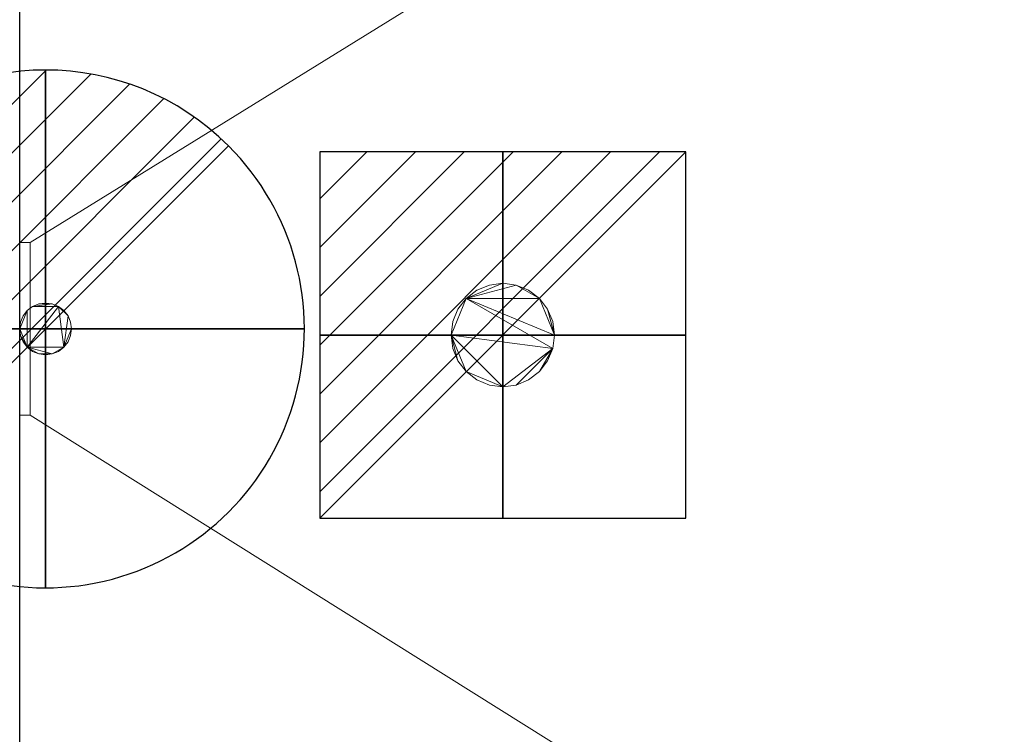
# Model space of a CAD drawing. Units: millimetres. Extents: x -850 to 2655, y -2360 to 33.
# Drawn here: x 1805 to 2090, y -517 to -310 of the extents above; entities that cross this region are included whole.
import ezdxf

# ---------------------------------------------------------------- set-up
doc = ezdxf.new("R2010")
doc.units = ezdxf.units.MM
for name, color, linetype in [('IQ_200_3D', 1, 'Continuous'), ('IQ_204_2D', 7, 'Continuous'), ('IQ_CON_DRAIN_INT', 7, 'Continuous'), ('IQ_CON_ELECTRICITY_INT', 7, 'Continuous')]:
    doc.layers.add(name, color=color, linetype=linetype)

# ---------------------------------------------------------------- blocks, each defined once
blk = doc.blocks.new('*X1')
at = {"color": 0}
for p, q in [((286.774344, 2204.447934), (296.618251, 2214.291842)), ((286.774344, 2205.862148), (295.204037, 2214.291842)), ((286.774344, 2207.276361), (293.789824, 2214.291842)), ((286.774344, 2208.690575), (292.37561, 2214.291842)), ((286.774344, 2210.104788), (290.961397, 2214.291842)), ((286.774344, 2211.519002), (289.547183, 2214.291842)), ((286.774344, 2212.933216), (288.13297, 2214.291842))]:
    blk.add_line(p, q, dxfattribs=at)
blk = doc.blocks.new('electricity')
for p, q in [((2.121, 2.121), (-2.121, 2.121)), ((-2.121, 2.121), (-2.121, -2.121)), ((-2.121, -2.121), (2.121, 2.121)), ((2.121, -2.121), (2.121, 2.121)), ((-2.121, -2.121), (2.121, -2.121))]:
    blk.add_line(p, q)
at = {"extrusion": (-1, 0, 0)}
for p, q in [((0, -2.121, 2.121), (0, 2.121, 2.121)), ((0, 2.121, -2.121), (0, -2.121, -2.121)), ((0, 2.121, 2.121), (0, 2.121, -2.121)), ((0, 2.121, -2.121), (0, -2.121, 2.121)), ((0, -2.121, -2.121), (0, -2.121, 2.121))]:
    blk.add_line(p, q, dxfattribs=at)
at = {"extrusion": (0, -1, 0)}
for p, q in [((2.121, 0, 2.121), (-2.121, 0, 2.121)), ((-2.121, 0, -2.121), (2.121, 0, -2.121)), ((-2.121, 0, 2.121), (-2.121, 0, -2.121)), ((-2.121, 0, -2.121), (2.121, 0, 2.121)), ((2.121, 0, -2.121), (2.121, 0, 2.121))]:
    blk.add_line(p, q, dxfattribs=at)
at = {"xscale": 0.4000000000000909, "yscale": 0.4000000000000909, "zscale": 0.4000000000000909}
blk.add_blockref('*X1', (-116.831, -883.595), dxfattribs=at)
at = {"extrusion": (-1, 0, 0), "xscale": 0.3999999999999773, "yscale": 0.3999999999999773, "zscale": 0.3999999999999773}
blk.add_blockref('*X1', (-116.831, -883.595), dxfattribs=at)
at = {"extrusion": (0, -1, 0), "xscale": 0.4000000000000909, "yscale": 0.4000000000000909, "zscale": 0.4000000000000909}
blk.add_blockref('*X1', (-116.831, -883.595), dxfattribs=at)
blk = doc.blocks.new('FamilyGeomCombination_43815-Vista 1')
at = {"layer": 'IQ_200_3D', "lineweight": 18}
mesh = blk.add_polyface(dxfattribs=at)
corners = [(706, 397.73, 1720), (706, -177.27, 1720), (1131, -177.27, 1720), (1131, 397.73, 1720)]
mesh.append_faces([[corners[k] for k in face] for face in [(0, 1, 2, 3)]])
mesh = blk.add_polyface(dxfattribs=at)
corners = [(1131, 397.73, 222), (1131, -177.27, 222), (706, -177.27, 222), (706, 87, 222), (709, 87, 222), (709, 137, 222), (706, 137, 222), (706, 397.73, 222)]
mesh.append_faces([[corners[k] for k in face] for face in [(4, 5, 0, 1)]], dxfattribs={"vtx1": -1, "vtx3": -1})
mesh.append_faces([[corners[k] for k in face] for face in [(2, 3, 4, 1)]], dxfattribs={"vtx2": -1})
mesh.append_faces([[corners[k] for k in face] for face in [(5, 6, 7, 0)]], dxfattribs={"vtx3": -1})
mesh = blk.add_polyface(dxfattribs=at)
corners = [(706, -177.27, 1720), (706, 397.73, 1720), (706, 397.73, 222), (706, 137, 222), (706, 137, 255.37), (706, 87, 255.37), (706, 87, 222), (706, -177.27, 222)]
mesh.append_faces([[corners[k] for k in face] for face in [(4, 1, 2, 3)]], dxfattribs={"vtx0": -1})
mesh.append_faces([[corners[k] for k in face] for face in [(1, 4, 5)]], dxfattribs={"vtx0": -1, "vtx2": -1})
mesh.append_faces([[corners[k] for k in face] for face in [(5, 7, 0, 1)]], dxfattribs={"vtx0": -1, "vtx3": -1})
mesh.append_faces([[corners[k] for k in face] for face in [(6, 7, 5)]], dxfattribs={"vtx1": -1})
mesh = blk.add_polyface(dxfattribs=at)
corners = [(709, 137, 255.37), (706, 137, 255.37), (706, 137, 222), (709, 137, 222)]
mesh.append_faces([[corners[k] for k in face] for face in [(0, 1, 2, 3)]])
mesh = blk.add_polyface(dxfattribs=at)
corners = [(709, 87, 255.37), (706, 87, 255.37), (706, 137, 255.37), (709, 137, 255.37)]
mesh.append_faces([[corners[k] for k in face] for face in [(0, 1, 2, 3)]])
mesh = blk.add_polyface(dxfattribs=at)
corners = [(709, 87, 255.37), (709, 137, 255.37), (709, 137, 222), (709, 87, 222)]
mesh.append_faces([[corners[k] for k in face] for face in [(0, 1, 2, 3)]])
mesh = blk.add_polyface(dxfattribs=at)
corners = [(709, 87, 222), (706, 87, 222), (706, 87, 255.37), (709, 87, 255.37)]
mesh.append_faces([[corners[k] for k in face] for face in [(0, 1, 2, 3)]])
blk = doc.blocks.new('FamilyGeomCombination_43816-Vista 1')
at = {"layer": 'IQ_200_3D', "lineweight": 18}
mesh = blk.add_polyface(dxfattribs=at)
corners = [(861, 110.23, 222), (860.49, 114.11, 222), (858.99, 117.73, 222), (856.61, 120.84, 222), (853.5, 123.22, 222), (849.88, 124.72, 222), (846, 125.23, 222), (842.12, 124.72, 222), (838.5, 123.22, 222), (835.39, 120.84, 222), (833.01, 117.73, 222), (831.51, 114.11, 222), (831, 110.23, 222), (831.51, 106.35, 222), (833.01, 102.73, 222), (835.39, 99.62, 222), (838.5, 97.24, 222), (842.12, 95.74, 222), (846, 95.23, 222), (849.88, 95.74, 222), (853.5, 97.24, 222), (856.61, 99.62, 222), (858.99, 102.73, 222), (860.49, 106.35, 222), (721, 112, 222), (720.74, 113.94, 222), (720, 115.75, 222), (718.8, 117.3, 222), (717.25, 118.5, 222), (715.44, 119.24, 222), (713.5, 119.5, 222), (711.56, 119.24, 222), (709.75, 118.5, 222), (708.2, 117.3, 222), (707, 115.75, 222), (706.26, 113.94, 222), (706, 112, 222), (706.26, 110.06, 222), (707, 108.25, 222), (708.2, 106.7, 222), (709.75, 105.5, 222), (711.56, 104.76, 222), (713.5, 104.5, 222), (715.44, 104.76, 222), (717.25, 105.5, 222), (718.8, 106.7, 222), (720, 108.25, 222), (720.74, 110.06, 222)]
mesh.append_faces([[corners[k] for k in face] for face in [(5, 3, 4), (23, 21, 22), (14, 12, 13), (45, 43, 44)]], dxfattribs={"vtx0": -1})
mesh.append_faces([[corners[k] for k in face] for face in [(0, 9, 23), (41, 43, 39, 40)]], dxfattribs={"vtx0": -1, "vtx1": -1})
mesh.append_faces([[corners[k] for k in face] for face in [(3, 9, 0, 2)]], dxfattribs={"vtx0": -1, "vtx1": -1, "vtx2": -1})
mesh.append_faces([[corners[k] for k in face] for face in [(23, 9, 12, 18), (45, 28, 39, 43)]], dxfattribs={"vtx0": -1, "vtx1": -1, "vtx2": -1, "vtx3": -1})
mesh.append_faces([[corners[k] for k in face] for face in [(39, 33, 36, 37)]], dxfattribs={"vtx0": -1, "vtx1": -1, "vtx3": -1})
mesh.append_faces([[corners[k] for k in face] for face in [(32, 28, 29)]], dxfattribs={"vtx0": -1, "vtx2": -1})
mesh.append_faces([[corners[k] for k in face] for face in [(12, 14, 15, 18), (28, 32, 33, 39)]], dxfattribs={"vtx0": -1, "vtx2": -1, "vtx3": -1})
mesh.append_faces([[corners[k] for k in face] for face in [(31, 32, 29, 30), (35, 36, 33, 34), (42, 43, 41)]], dxfattribs={"vtx1": -1})
mesh.append_faces([[corners[k] for k in face] for face in [(18, 19, 23), (25, 26, 45, 24)]], dxfattribs={"vtx1": -1, "vtx2": -1})
mesh.append_faces([[corners[k] for k in face] for face in [(5, 6, 9, 3)]], dxfattribs={"vtx1": -1, "vtx2": -1, "vtx3": -1})
mesh.append_faces([[corners[k] for k in face] for face in [(7, 8, 9, 6), (10, 11, 12, 9), (0, 1, 2), (16, 17, 18, 15), (37, 38, 39)]], dxfattribs={"vtx2": -1})
mesh.append_faces([[corners[k] for k in face] for face in [(19, 20, 21, 23), (26, 27, 28, 45)]], dxfattribs={"vtx2": -1, "vtx3": -1})
mesh.append_faces([[corners[k] for k in face] for face in [(45, 46, 47, 24)]], dxfattribs={"vtx3": -1})
mesh = blk.add_polyface(dxfattribs=at)
corners = [(861, 110.23, 200.5), (860.49, 106.35, 200.5), (858.99, 102.73, 200.5), (856.61, 99.62, 200.5), (853.5, 97.24, 200.5), (849.88, 95.74, 200.5), (846, 95.23, 200.5), (842.12, 95.74, 200.5), (838.5, 97.24, 200.5), (835.39, 99.62, 200.5), (833.01, 102.73, 200.5), (831.51, 106.35, 200.5), (831, 110.23, 200.5), (831.51, 114.11, 200.5), (833.01, 117.73, 200.5), (835.39, 120.84, 200.5), (838.5, 123.22, 200.5), (842.12, 124.72, 200.5), (846, 125.23, 200.5), (849.88, 124.72, 200.5), (853.5, 123.22, 200.5), (856.61, 120.84, 200.5), (858.99, 117.73, 200.5), (860.49, 114.11, 200.5), (721, 112, 200.5), (720.74, 110.06, 200.5), (720, 108.25, 200.5), (718.8, 106.7, 200.5), (717.25, 105.5, 200.5), (715.44, 104.76, 200.5), (713.5, 104.5, 200.5), (711.56, 104.76, 200.5), (709.75, 105.5, 200.5), (708.2, 106.7, 200.5), (707, 108.25, 200.5), (706.26, 110.06, 200.5), (706, 112, 200.5), (706.26, 113.94, 200.5), (707, 115.75, 200.5), (708.2, 117.3, 200.5), (709.75, 118.5, 200.5), (711.56, 119.24, 200.5), (713.5, 119.5, 200.5), (715.44, 119.24, 200.5), (717.25, 118.5, 200.5), (718.8, 117.3, 200.5), (720, 115.75, 200.5), (720.74, 113.94, 200.5)]
mesh.append_faces([[corners[k] for k in face] for face in [(12, 9, 10, 11), (3, 1, 2), (33, 31, 32), (39, 36, 37, 38), (46, 44, 45)]], dxfattribs={"vtx0": -1})
mesh.append_faces([[corners[k] for k in face] for face in [(12, 15, 1), (33, 36, 39)]], dxfattribs={"vtx0": -1, "vtx1": -1, "vtx2": -1})
mesh.append_faces([[corners[k] for k in face] for face in [(6, 9, 12, 1), (27, 33, 44, 46)]], dxfattribs={"vtx0": -1, "vtx1": -1, "vtx2": -1, "vtx3": -1})
mesh.append_faces([[corners[k] for k in face] for face in [(42, 43, 41)]], dxfattribs={"vtx1": -1})
mesh.append_faces([[corners[k] for k in face] for face in [(5, 6, 1), (18, 19, 15), (47, 24, 27, 46)]], dxfattribs={"vtx1": -1, "vtx2": -1})
mesh.append_faces([[corners[k] for k in face] for face in [(0, 1, 15, 21), (39, 40, 44, 33)]], dxfattribs={"vtx1": -1, "vtx2": -1, "vtx3": -1})
mesh.append_faces([[corners[k] for k in face] for face in [(40, 41, 43, 44)]], dxfattribs={"vtx1": -1, "vtx3": -1})
mesh.append_faces([[corners[k] for k in face] for face in [(22, 23, 0, 21), (25, 26, 27, 24)]], dxfattribs={"vtx2": -1})
mesh.append_faces([[corners[k] for k in face] for face in [(3, 4, 5, 1), (19, 20, 21, 15), (29, 30, 31, 33), (27, 28, 29, 33)]], dxfattribs={"vtx2": -1, "vtx3": -1})
mesh.append_faces([[corners[k] for k in face] for face in [(6, 7, 8, 9), (12, 13, 14, 15), (15, 16, 17, 18), (33, 34, 35, 36)]], dxfattribs={"vtx3": -1})
mesh = blk.add_polyface(dxfattribs=at)
corners = [(831, 110.23, 222), (831.51, 114.11, 222), (833.01, 117.73, 222), (835.39, 120.84, 222), (838.5, 123.22, 222), (842.12, 124.72, 222), (846, 125.23, 222), (849.88, 124.72, 222), (853.5, 123.22, 222), (856.61, 120.84, 222), (858.99, 117.73, 222), (860.49, 114.11, 222), (861, 110.23, 222), (861, 110.23, 200.5), (860.49, 114.11, 200.5), (858.99, 117.73, 200.5), (856.61, 120.84, 200.5), (853.5, 123.22, 200.5), (849.88, 124.72, 200.5), (846, 125.23, 200.5), (842.12, 124.72, 200.5), (838.5, 123.22, 200.5), (835.39, 120.84, 200.5), (833.01, 117.73, 200.5), (831.51, 114.11, 200.5), (831, 110.23, 200.5)]
mesh.append_faces([[corners[k] for k in face] for face in [(1, 24, 25, 0)]], dxfattribs={"vtx0": -1})
mesh.append_faces([[corners[k] for k in face] for face in [(2, 23, 24, 1), (3, 22, 23, 2), (21, 4, 5, 20), (4, 21, 22, 3)]], dxfattribs={"vtx0": -1, "vtx2": -1})
mesh.append_faces([[corners[k] for k in face] for face in [(13, 14, 11, 12)]], dxfattribs={"vtx1": -1})
mesh.append_faces([[corners[k] for k in face] for face in [(14, 15, 10, 11), (16, 17, 8, 9), (15, 16, 9, 10), (17, 18, 7, 8), (6, 7, 18, 19), (19, 20, 5, 6)]], dxfattribs={"vtx1": -1, "vtx3": -1})
mesh = blk.add_polyface(dxfattribs=at)
corners = [(706, 112, 222), (706.26, 113.94, 222), (707, 115.75, 222), (708.2, 117.3, 222), (709.75, 118.5, 222), (711.56, 119.24, 222), (713.5, 119.5, 222), (715.44, 119.24, 222), (717.25, 118.5, 222), (718.8, 117.3, 222), (720, 115.75, 222), (720.74, 113.94, 222), (721, 112, 222), (721, 112, 200.5), (720.74, 113.94, 200.5), (720, 115.75, 200.5), (718.8, 117.3, 200.5), (717.25, 118.5, 200.5), (715.44, 119.24, 200.5), (713.5, 119.5, 200.5), (711.56, 119.24, 200.5), (709.75, 118.5, 200.5), (708.2, 117.3, 200.5), (707, 115.75, 200.5), (706.26, 113.94, 200.5), (706, 112, 200.5)]
mesh.append_faces([[corners[k] for k in face] for face in [(13, 14, 11, 12)]], dxfattribs={"vtx1": -1})
mesh.append_faces([[corners[k] for k in face] for face in [(14, 15, 10, 11), (17, 18, 7, 8), (16, 17, 8, 9), (15, 16, 9, 10), (6, 7, 18, 19), (21, 22, 3, 4), (20, 21, 4, 5), (23, 24, 1, 2), (22, 23, 2, 3), (19, 20, 5, 6)]], dxfattribs={"vtx1": -1, "vtx3": -1})
mesh.append_faces([[corners[k] for k in face] for face in [(24, 25, 0, 1)]], dxfattribs={"vtx3": -1})
mesh = blk.add_polyface(dxfattribs=at)
corners = [(721, 112, 222), (720.74, 110.06, 222), (720, 108.25, 222), (718.8, 106.7, 222), (717.25, 105.5, 222), (715.44, 104.76, 222), (713.5, 104.5, 222), (711.56, 104.76, 222), (709.75, 105.5, 222), (708.2, 106.7, 222), (707, 108.25, 222), (706.26, 110.06, 222), (706, 112, 222), (706, 112, 200.5), (706.26, 110.06, 200.5), (707, 108.25, 200.5), (708.2, 106.7, 200.5), (709.75, 105.5, 200.5), (711.56, 104.76, 200.5), (713.5, 104.5, 200.5), (715.44, 104.76, 200.5), (717.25, 105.5, 200.5), (718.8, 106.7, 200.5), (720, 108.25, 200.5), (720.74, 110.06, 200.5), (721, 112, 200.5)]
mesh.append_faces([[corners[k] for k in face] for face in [(13, 14, 11, 12)]], dxfattribs={"vtx1": -1})
mesh.append_faces([[corners[k] for k in face] for face in [(14, 15, 10, 11), (16, 17, 8, 9), (15, 16, 9, 10), (17, 18, 7, 8), (6, 7, 18, 19), (20, 21, 4, 5), (21, 22, 3, 4), (23, 24, 1, 2), (22, 23, 2, 3), (19, 20, 5, 6)]], dxfattribs={"vtx1": -1, "vtx3": -1})
mesh.append_faces([[corners[k] for k in face] for face in [(24, 25, 0, 1)]], dxfattribs={"vtx3": -1})
mesh = blk.add_polyface(dxfattribs=at)
corners = [(861, 110.23, 222), (860.49, 106.35, 222), (858.99, 102.73, 222), (856.61, 99.62, 222), (853.5, 97.24, 222), (849.88, 95.74, 222), (846, 95.23, 222), (842.12, 95.74, 222), (838.5, 97.24, 222), (835.39, 99.62, 222), (833.01, 102.73, 222), (831.51, 106.35, 222), (831, 110.23, 222), (831, 110.23, 200.5), (831.51, 106.35, 200.5), (833.01, 102.73, 200.5), (835.39, 99.62, 200.5), (838.5, 97.24, 200.5), (842.12, 95.74, 200.5), (846, 95.23, 200.5), (849.88, 95.74, 200.5), (853.5, 97.24, 200.5), (856.61, 99.62, 200.5), (858.99, 102.73, 200.5), (860.49, 106.35, 200.5), (861, 110.23, 200.5)]
mesh.append_faces([[corners[k] for k in face] for face in [(1, 24, 25, 0)]], dxfattribs={"vtx0": -1})
mesh.append_faces([[corners[k] for k in face] for face in [(4, 21, 22, 3), (2, 23, 24, 1), (3, 22, 23, 2), (5, 20, 21, 4), (20, 5, 6, 19)]], dxfattribs={"vtx0": -1, "vtx2": -1})
mesh.append_faces([[corners[k] for k in face] for face in [(13, 14, 11, 12)]], dxfattribs={"vtx1": -1})
mesh.append_faces([[corners[k] for k in face] for face in [(14, 15, 10, 11), (16, 17, 8, 9), (15, 16, 9, 10), (17, 18, 7, 8), (6, 7, 18, 19)]], dxfattribs={"vtx1": -1, "vtx3": -1})
blk = doc.blocks.new('*X21')
at = {"color": 0}
for p, q in [((313.993, 2209.039), (321.505, 2216.552)), ((314.108, 2207.74), (322.804, 2216.436)), ((314.158, 2210.619), (319.926, 2216.386)), ((314.399, 2206.617), (323.928, 2216.145)), ((314.821, 2205.625), (324.919, 2215.723)), ((315.101, 2212.976), (317.568, 2215.443)), ((315.354, 2204.743), (325.801, 2215.191)), ((315.985, 2203.96), (326.584, 2214.559))]:
    blk.add_line(p, q, dxfattribs=at)
blk = doc.blocks.new('DRAIN')
blk.add_line((-2.121, -2.121), (2.121, 2.121))
at = {"extrusion": (-1, 0, 0)}
blk.add_line((0, 2.121, -2.121), (0, -2.121, 2.121), dxfattribs=at)
at = {"extrusion": (0, -1, 0)}
blk.add_line((-2.121, 0, -2.121), (2.121, 0, 2.121), dxfattribs=at)
at = {"extrusion": (-1, 0, 0)}
for start, end in [(45, 225), (225, 45)]:
    blk.add_arc((0, 0), 3, start, end, dxfattribs=at)
for start, end in [(45, 225), (225, 45)]:
    blk.add_arc((0, 0), 3, start, end)
at = {"extrusion": (0, -1, 0)}
for start, end in [(45, 225), (225, 45)]:
    blk.add_arc((0, 0), 3, start, end, dxfattribs=at)
at = {"xscale": 0.4000000000000909, "yscale": 0.4000000000000909, "zscale": 0.4000000000000909}
blk.add_blockref('*X21', (-128.597, -883.621), dxfattribs=at)
at = {"extrusion": (-1, 0, 0), "xscale": 0.3999999999999773, "yscale": 0.3999999999999773, "zscale": 0.3999999999999773}
blk.add_blockref('*X21', (-128.597, -883.621), dxfattribs=at)
at = {"extrusion": (0, -1, 0), "xscale": 0.4000000000000909, "yscale": 0.4000000000000909, "zscale": 0.4000000000000909}
blk.add_blockref('*X21', (-128.597, -883.621), dxfattribs=at)

msp = doc.modelspace()

# ---------------------------------------------------------------- linework, layer by layer
at = {"layer": 'IQ_204_2D'}
msp.add_line((1805, -689.27), (1805, -114.27), dxfattribs=at)

# ---------------------------------------------------------------- block references
at = {"layer": 'IQ_200_3D', "lineweight": 18}
for name in ['FamilyGeomCombination_43815-Vista 1', 'FamilyGeomCombination_43816-Vista 1']:
    msp.add_blockref(name, (1099, -512), dxfattribs=at)
at = {"layer": 'IQ_CON_DRAIN_INT', "xscale": 25, "yscale": 25, "zscale": 25}
msp.add_blockref('DRAIN', (1812.5, -400), dxfattribs=at)
at = {"layer": 'IQ_CON_ELECTRICITY_INT', "xscale": 25, "yscale": 25, "zscale": 25}
msp.add_blockref('electricity', (1945, -401.77), dxfattribs=at)

# ---------------------------------------------------------------- meshes
at = {"layer": 'IQ_200_3D', "lineweight": 18}
mesh = msp.add_polyface(dxfattribs=at)
corners = [(1805, -689.27, 1735), (2245, -689.27, 1735), (2245, -114.27, 1735), (1805, -114.27, 1735)]
mesh.append_faces([[corners[k] for k in face] for face in [(0, 1, 2, 3)]])
mesh = msp.add_polyface(dxfattribs=at)
corners = [(2245, -114.27, 1720), (2245, -689.27, 1720), (1805, -689.27, 1720), (1805, -114.27, 1720)]
mesh.append_faces([[corners[k] for k in face] for face in [(0, 1, 2, 3)]])
mesh = msp.add_polyface(dxfattribs=at)
corners = [(1805, -114.27, 1735), (1805, -114.27, 1720), (1805, -689.27, 1720), (1805, -689.27, 1735)]
mesh.append_faces([[corners[k] for k in face] for face in [(0, 1, 2, 3)]])

doc.saveas('drawing.dxf')
